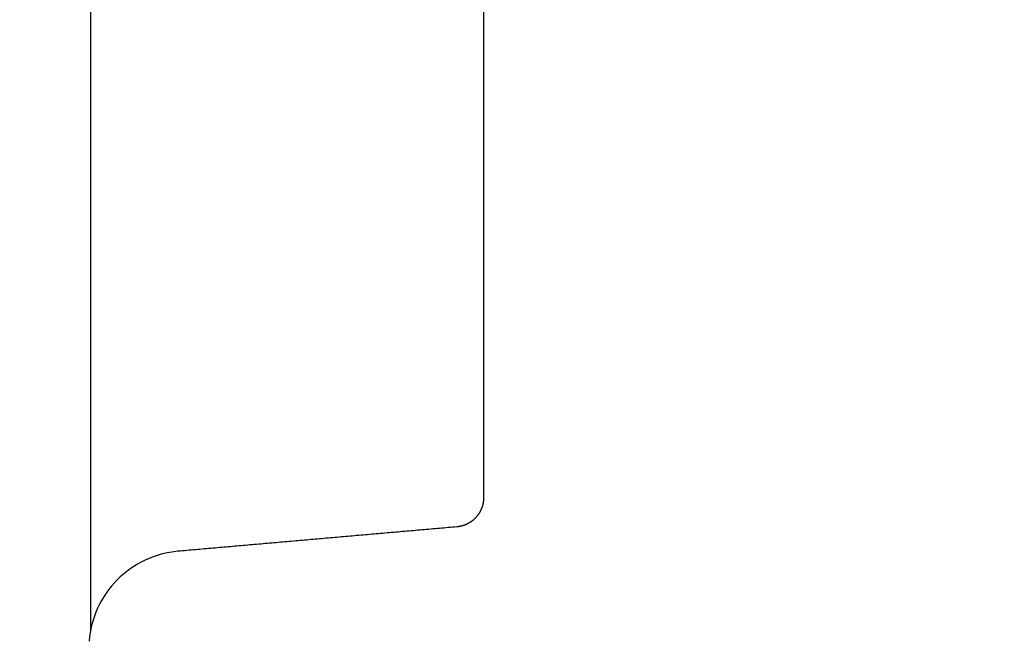
# Model space of a CAD drawing. Units: millimetres. Extents: x 1669 to 2914, y 120 to 1113.
# Drawn here: x 1811 to 1912, y 351 to 414 of the extents above; entities that cross this region are included whole.
import ezdxf

# ---------------------------------------------------------------- set-up
doc = ezdxf.new("R2010")
doc.units = ezdxf.units.MM
doc.header["$MEASUREMENT"] = 0
for name, color, linetype, true_color in [('Livello 04', 4, 'Continuous', 0x00ffff), ('Predefinito', 1, 'Continuous', 0xff0000), ('QUOTE', 5, 'Continuous', 0x0000ff)]:
    doc.layers.add(name, color=color, linetype=linetype, true_color=true_color)
doc.styles.add('Arial', font='arial.ttf')
doc.dimstyles.new('ISO-25', dxfattribs={"dimtxt": 28, "dimasz": 8, "dimexe": 1, "dimexo": 1, "dimgap": 0.09, "dimtad": 0, "dimtih": 1, "dimtoh": 1, "dimdec": 0, "dimzin": 1, "dimdsep": 46, "dimtxsty": 'Arial', "dimcen": 0, "dimadec": 0, "dimazin": 0, "dimtfac": 1, "dimtdec": 4, "dimtix": 1, "dimtmove": 1, "dimatfit": 3, "dimfxl": 0, "dimtolj": 1, "dimtzin": 1, "dimarcsym": 0})

# ---------------------------------------------------------------- blocks, each defined once
blk = doc.blocks.new('*D8')
at = {"layer": 'Defpoints', "color": 0}
for p in [(1811.4, 616.53), (1985.05, 616.53), (1814.05, 273.19)]:
    blk.add_point(p, dxfattribs=at)
at = {"layer": 'QUOTE', "color": 0, "lineweight": -2}
for p, q in [((1812.4, 616.53), (1986.05, 616.53)), ((1985.05, 608.53), (1985.05, 459.25)), ((1985.05, 281.19), (1985.05, 430.48)), ((1815.05, 273.19), (1986.05, 273.19))]:
    blk.add_line(p, q, dxfattribs=at)
at = {"layer": 'QUOTE', "color": 0}
for points in [[(1986.38, 608.53), (1983.72, 608.53), (1985.05, 616.53)], [(1983.72, 281.19), (1986.38, 281.19), (1985.05, 273.19)]]:
    blk.add_solid(points, dxfattribs=at)
at = {"layer": 'QUOTE', "color": 0, "insert": (1985.05, 444.86), "char_height": 28, "attachment_point": 5, "style": 'Arial'}
blk.add_mtext('\\A1;343', dxfattribs=at)

msp = doc.modelspace()

# ---------------------------------------------------------------- linework, layer by layer
at = {"layer": 'Livello 04'}
msp.add_lwpolyline([(1858.84, 422.69), (1858.84, 367.59)], dxfattribs=at)
msp.add_open_spline([(1858.84, 367.59), (1858.84, 366.65), (1858.84, 365.71)], degree=2, dxfattribs=at)
at = {"layer": 'Predefinito'}
msp.add_lwpolyline([(1818.65, 420.84), (1818.65, 351.71)], dxfattribs=at)
for points in [[(1858.84, 365.71), (1858.84, 365.69), (1858.84, 365.68)], [(1858.84, 365.68), (1858.84, 365.52), (1858.84, 365.36)], [(1858.84, 365.36), (1858.84, 365.35), (1858.84, 365.34)], [(1858.84, 365.34), (1858.84, 365.33), (1858.84, 365.33)], [(1858.84, 365.33), (1858.84, 365.31), (1858.84, 365.29)], [(1858.84, 365.29), (1858.84, 365.28), (1858.84, 365.28)], [(1858.84, 365.29), (1858.84, 365.29), (1858.84, 365.29)], [(1856.1, 362.29), (1841.85, 361.04), (1827.6, 359.8)]]:
    msp.add_open_spline(points, degree=2, dxfattribs=at)
msp.add_rational_spline([(1858.84, 365.28), (1858.84, 364.72), (1858.63, 364.19), (1858.43, 363.67), (1858.05, 363.25), (1857.67, 362.84), (1857.17, 362.59), (1856.66, 362.34), (1856.1, 362.29)], [1, 0.983067124671, 1, 0.982900445514, 1, 0.982900445514, 1, 0.983068858717, 1], degree=2, knots=[13.547749, 13.547749, 13.547749, 14.660317, 14.660317, 15.772947, 15.772947, 16.885578, 16.885578, 17.99809, 17.99809, 17.99809], dxfattribs=at)
msp.add_open_spline([(1827.6, 359.8), (1826.44, 359.7), (1824.13, 359.07), (1821.21, 357.01), (1819.18, 354.07), (1818.59, 351.76), (1818.5, 350.6)], degree=3, knots=[46.608245, 46.608245, 46.608245, 46.608245, 50.147343, 53.686442, 57.22554, 60.756734, 60.756734, 60.756734, 60.756734], dxfattribs=at)

# ---------------------------------------------------------------- dimensions: what is measured, and where the dimension line sits
at = {"layer": 'QUOTE'}
dim = msp.add_linear_dim(base=(1985.05, 616.53), p1=(1814.05, 273.19), p2=(1811.4, 616.53), angle=90, dimstyle='ISO-25', dxfattribs=at)
dim.commit()
dim.dimension.update_dxf_attribs({"geometry": '*D8', "text_midpoint": (1985.05, 444.86)})

doc.saveas('drawing.dxf')
